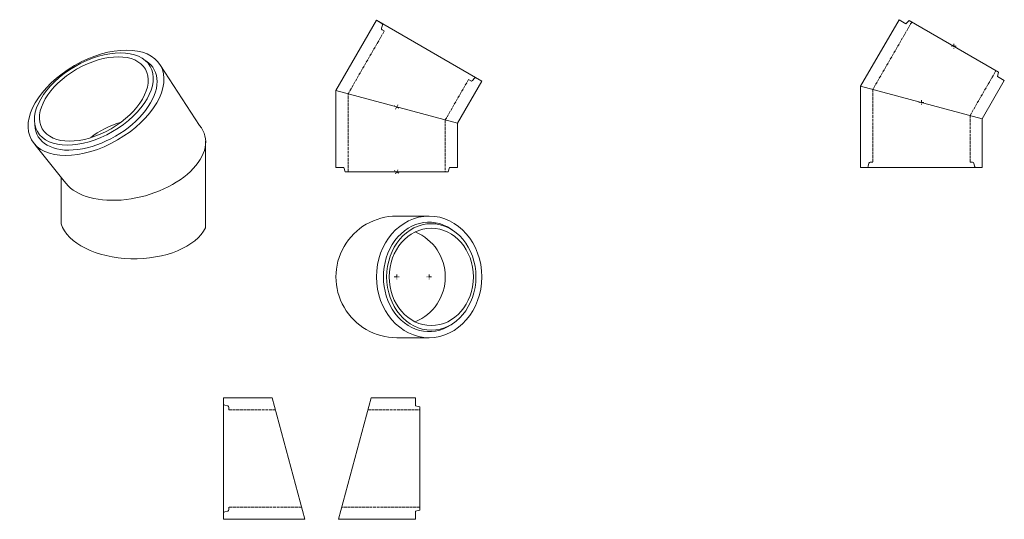
# Model space of a CAD drawing. Units: millimetres. Extents: x -167 to 1858, y -102 to 925.
import ezdxf

# ---------------------------------------------------------------- set-up
doc = ezdxf.new("R2010")
doc.units = ezdxf.units.MM
doc.linetypes.add('ACAD_ISO02W100', pattern=[15, 12, -3])
doc.linetypes.add('ACAD_ISO10W100', pattern=[18.5, 12, -3, 0.5, -3])
doc.layers.get('0').update_dxf_attribs({"lineweight": 20})
doc.layers.add('CENTER', color=6, linetype='ACAD_ISO10W100', lineweight=9)

msp = doc.modelspace()

# ---------------------------------------------------------------- linework, layer by layer
for p, q in [((483, 778.8), (566.5, 923.4)), ((1641.3, 924.6), (1562.3, 787.8)), ((1655.6, 916.4), (1641.3, 924.6)), ((582.6, 901.4), (578.2, 903.9)), ((783, 798.4), (733, 711.8)), ((760.2, 798.8), (755.8, 801.4)), ((1812.3, 720.8), (1857.8, 799.6)), ((1857.8, 799.6), (1843.5, 807.9)), ((733, 711.8), (483, 778.8)), ((483, 620.8), (483, 778.8)), ((1812.3, 720.8), (1562.3, 787.8)), ((1562.3, 787.8), (1562.3, 620.8)), ((733, 711.8), (733, 620.8)), ((1812.3, 620.8), (1812.3, 720.8)), ((1587.3, 631.8), (1582.2, 631.8)), ((1792.4, 631.8), (1787.3, 631.8)), ((499.5, 620.8), (483, 620.8)), ((733, 620.8), (716.5, 620.8)), ((251.9, 147.6), (351.9, 147.6)), ((351.9, 147.6), (418.9, -102.4)), ((555.4, 147.6), (646.4, 147.6)), ((646.4, 147.6), (646.4, 131.1)), ((262.9, 127.7), (262.9, 122.6)), ((262.9, -77.4), (262.9, -82.6)), ((646.4, -85.9), (646.4, -102.4)), ((418.9, -102.4), (251.9, -102.4)), ((646.4, -102.4), (488.4, -102.4))]:
    msp.add_line(p, q)
at = {"ltscale": 0.5}
for p, q in [((783, 798.4), (566.5, 923.4)), ((566.5, 923.4), (577.4, 917.1)), ((576.8, 907.4), (578.7, 913.6)), ((1662.3, 922.9), (1655.6, 916.4)), ((1662.3, 922.9), (1845.9, 816.9)), ((122.2, 830.4), (202.7, 707.4)), ((1845.9, 816.9), (1843.5, 807.9)), ((763.9, 799.4), (768.3, 804.2)), ((483, 778.8), (733, 711.8)), ((483, 778.8), (733, 711.8)), ((1562.3, 787.8), (1812.3, 720.8)), ((1562.3, 787.8), (1812.3, 720.8)), ((215.1, 675.7), (215.1, 497)), ((-75.8, 592.9), (-136.4, 668.3)), ((1579.3, 629.5), (1577.8, 623.2)), ((1795.3, 629.5), (1796.8, 623.2)), ((502, 611.8), (499.5, 620.8)), ((502, 611.8), (714, 611.8)), ((714, 611.8), (716.5, 620.8)), ((1812.3, 620.8), (1562.3, 620.8)), ((1562.3, 620.8), (1574.9, 620.8)), ((-82.4, 601.1), (-82.4, 504.9)), ((608, 520.9), (674.7, 520.9)), ((608, 270.9), (674.7, 270.9)), ((251.9, 147.6), (251.9, -102.4)), ((488.4, -102.4), (555.4, 147.6)), ((260.5, 130.6), (254.2, 132)), ((655.4, 128.6), (646.4, 131.1)), ((655.4, -83.4), (655.4, 128.6)), ((251.9, -102.4), (251.9, -89.8)), ((260.5, -85.5), (254.2, -86.9)), ((655.4, -83.4), (646.4, -85.9))]:
    msp.add_line(p, q, dxfattribs=at)
at = {"linetype": 'ACAD_ISO02W100', "ltscale": 0.5}
for p, q in [((1667.5, 919.9), (1587.3, 781.1)), ((508, 772.1), (582.6, 901.4)), ((1787.3, 727.5), (1840.7, 819.9)), ((755.8, 801.4), (708, 718.5)), ((508, 611.8), (508, 772.1)), ((1587.3, 781.1), (1587.3, 631.8)), ((708, 718.5), (708, 611.8)), ((1787.3, 631.8), (1787.3, 727.5)), ((262.9, 122.6), (358.6, 122.6)), ((548.7, 122.6), (655.4, 122.6)), ((412.2, -77.4), (262.9, -77.4)), ((655.4, -77.4), (495.1, -77.4))]:
    msp.add_line(p, q, dxfattribs=at)
at = {"ltscale": 0.5}
for centre, start, end in [((575.9, 914.5), 342.8043, 60), ((579.7, 906.5), 162.8043, 240), ((761.7, 801.4), 240, 317.1957), ((1582.2, 628.8), 90, 167.1957), ((1792.4, 628.8), 12.8043, 90), ((1574.9, 623.8), 270, 347.1957), ((259.9, 127.7), 0, 77.1957), ((254.9, -89.8), 102.8043, 180), ((259.9, -82.6), 282.8043, 0)]:
    msp.add_arc(centre, 3, start, end, dxfattribs=at)
for centre, start, end in [((770.5, 802.1), 60, 137.1957), ((1799.7, 623.8), 192.8043, 270), ((254.9, 134.9), 180, 257.1957)]:
    msp.add_arc(centre, 3, start, end)
for centre, major_axis, ratio in [((-10.4, 753.9), (-132.6, -76.5), 0.57735), ((-14.9, 761.6), (-116, -67), 0.57735), ((-14.9, 761.6), (-106.1, -61.2), 0.57735), ((674.7, 395.9), (0, 125), 0.866025), ((679.2, 395.9), (0, 109.4), 0.839111), ((679.2, 395.9), (0, 100), 0.866025)]:
    msp.add_ellipse(centre, major_axis=major_axis, ratio=ratio, dxfattribs=at)
for centre, major_axis, ratio, start_param, end_param in [((-10.4, 753.9), (-119.3, -68.9), 0.57735, 5.981875, 9.726088), ((65.5, 647.4), (-118.3, -31.7), 0.57735, 4.764941, 5.369324), ((65.5, 647.4), (-147.9, -39.6), 0.57735, 0.182955, 3.398584), ((608, 395.9), (-125, 0), 1, 4.712389, 7.853982), ((674.7, 395.9), (0, -112.5), 0.835233, 2.54043, 6.884348), ((68, 521.5), (-153.1, 0), 0.57735, 6.471812, 9.143836), ((608, 395.9), (-100, 0), 1, 1.962551, 4.320634)]:
    msp.add_ellipse(centre, major_axis=major_axis, ratio=ratio, start_param=start_param, end_param=end_param, dxfattribs=at)
at = {"layer": 'CENTER', "ltscale": 0.5}
for p, q in [((1754.1, 874.9), (1754.1, 864.9)), ((1759.1, 869.9), (1749.1, 869.9)), ((605.5, 741), (610.5, 749.6)), ((1692.3, 754.3), (1682.3, 754.3)), ((1687.3, 759.3), (1687.3, 749.3)), ((612.3, 742.8), (603.6, 747.8)), ((612.3, 609.3), (603.6, 614.3)), ((605.5, 607.5), (610.5, 616.1)), ((603, 395.9), (613, 395.9)), ((608, 400.9), (608, 390.9)), ((679.7, 395.9), (669.7, 395.9)), ((674.7, 400.9), (674.7, 390.9))]:
    msp.add_line(p, q, dxfattribs=at)

doc.saveas('drawing.dxf')
